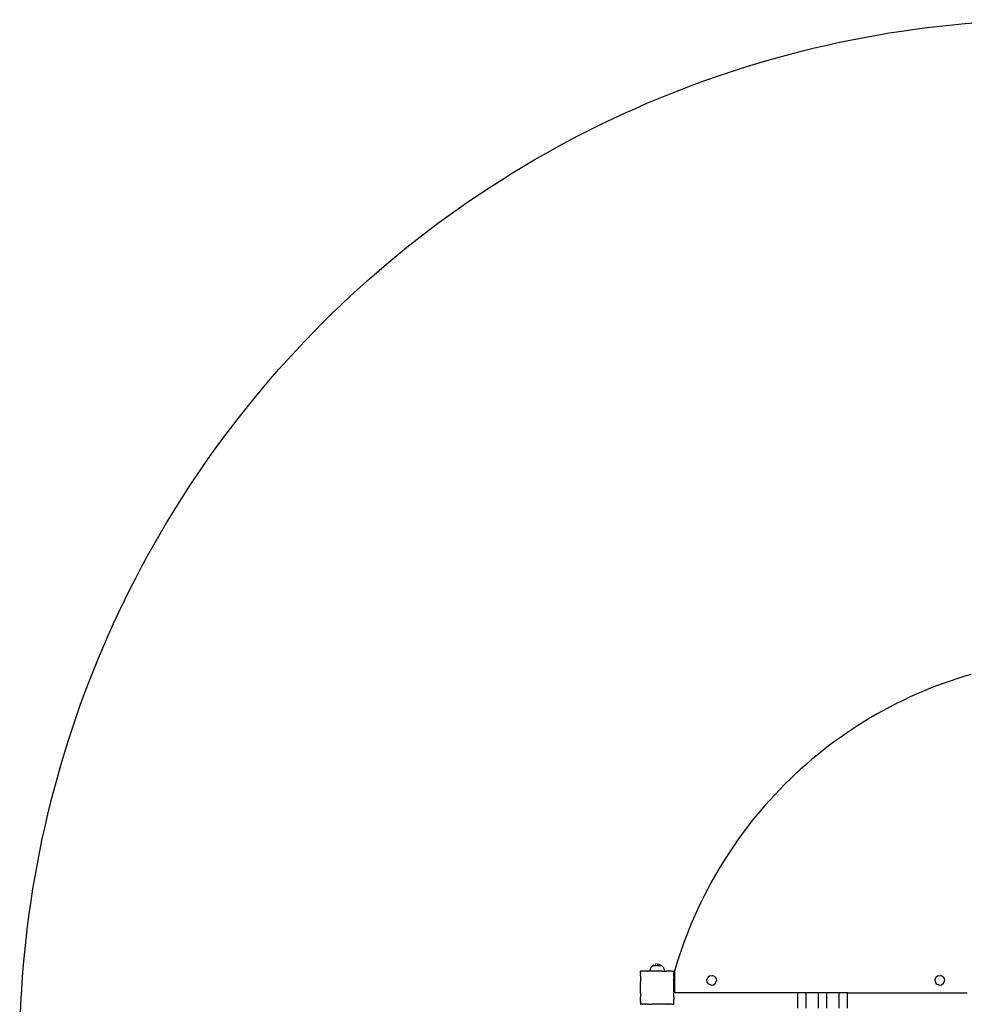
# Model space of a CAD drawing. Units: inches. Extents: x -399 to 500, y -254 to 438.
# Drawn here: x -399 to -171, y 200 to 438 of the extents above; entities that cross this region are included whole.
import ezdxf

# ---------------------------------------------------------------- set-up
doc = ezdxf.new("R2010")
doc.units = ezdxf.units.IN
doc.header["$MEASUREMENT"] = 0

msp = doc.modelspace()

# ---------------------------------------------------------------- linework, layer by layer
for p, q in [((-171.24, 278.8), (-172.91, 278.26)), ((-169.55, 279.3), (-171.24, 278.8)), ((-177.88, 276.5), (-179.52, 275.86)), ((-176.24, 277.12), (-177.88, 276.5)), ((-174.58, 277.7), (-176.24, 277.12)), ((-172.91, 278.26), (-174.58, 277.7)), ((-184.36, 273.77), (-185.95, 273.01)), ((-182.76, 274.49), (-184.36, 273.77)), ((-181.15, 275.19), (-182.76, 274.49)), ((-179.52, 275.86), (-181.15, 275.19)), ((-189.09, 271.43), (-190.64, 270.6)), ((-187.53, 272.24), (-189.09, 271.43)), ((-185.95, 273.01), (-187.53, 272.24)), ((-192.18, 269.75), (-193.7, 268.86)), ((-190.64, 270.6), (-192.18, 269.75)), ((-196.7, 267.02), (-198.17, 266.07)), ((-195.21, 267.96), (-196.7, 267.02)), ((-193.7, 268.86), (-195.21, 267.96)), ((-199.63, 265.08), (-201.08, 264.08)), ((-198.17, 266.07), (-199.63, 265.08)), ((-203.91, 261.99), (-205.3, 260.92)), ((-202.5, 263.05), (-203.91, 261.99)), ((-201.08, 264.08), (-202.5, 263.05)), ((-206.67, 259.81), (-208.02, 258.69)), ((-205.3, 260.92), (-206.67, 259.81)), ((-209.36, 257.55), (-210.67, 256.38)), ((-208.02, 258.69), (-209.36, 257.55)), ((-211.97, 255.19), (-213.24, 253.97)), ((-210.67, 256.38), (-211.97, 255.19)), ((-214.49, 252.74), (-215.73, 251.49)), ((-213.24, 253.97), (-214.49, 252.74)), ((-216.94, 250.21), (-218.13, 248.92)), ((-215.73, 251.49), (-216.94, 250.21)), ((-219.3, 247.6), (-220.44, 246.27)), ((-218.13, 248.92), (-219.3, 247.6)), ((-220.44, 246.27), (-221.57, 244.92)), ((-222.67, 243.55), (-223.75, 242.16)), ((-221.57, 244.92), (-222.67, 243.55)), ((-224.8, 240.75), (-225.83, 239.32)), ((-223.75, 242.16), (-224.8, 240.75)), ((-225.83, 239.32), (-226.84, 237.88)), ((-227.82, 236.42), (-228.78, 234.95)), ((-226.84, 237.88), (-227.82, 236.42)), ((-229.71, 233.46), (-230.62, 231.95)), ((-228.78, 234.95), (-229.71, 233.46)), ((-230.62, 231.95), (-231.5, 230.43)), ((-232.35, 228.89), (-233.18, 227.34)), ((-231.5, 230.43), (-232.35, 228.89)), ((-233.18, 227.34), (-233.99, 225.78)), ((-234.77, 224.2), (-235.52, 222.61)), ((-233.99, 225.78), (-234.77, 224.2)), ((-235.52, 222.61), (-236.24, 221.01)), ((-236.94, 219.39), (-237.61, 217.77)), ((-236.24, 221.01), (-236.94, 219.39)), ((-237.61, 217.77), (-238.25, 216.13)), ((-238.87, 214.48), (-239.46, 212.83)), ((-238.25, 216.13), (-238.87, 214.48)), ((-239.46, 212.83), (-240.02, 211.16)), ((-240.55, 209.48), (-241.05, 207.8)), ((-240.02, 211.16), (-240.55, 209.48)), ((-249.32, 207.56), (-249.31, 207.56)), ((-249.32, 207.55), (-249.32, 207.56)), ((-249.31, 207.56), (-249.32, 207.55)), ((-249.32, 207.19), (-249.32, 207.55)), ((-249.32, 207.55), (-249.32, 207.55)), ((-249.32, 207.19), (-249.32, 207.17)), ((-249.32, 207.17), (-249.32, 207.16)), ((-249.32, 207.17), (-249.32, 207.15)), ((-249.32, 207.16), (-249.32, 207.15)), ((-249.32, 207.15), (-249.32, 207.12)), ((-249.32, 207.06), (-249.32, 207.12)), ((-249.32, 207.12), (-249.32, 207.03)), ((-249.32, 207.06), (-249.32, 206.83)), ((-248.94, 207.56), (-249.31, 207.56)), ((-248.92, 207.57), (-248.94, 207.56)), ((-248.92, 207.57), (-248.92, 207.56)), ((-248.91, 207.57), (-248.92, 207.56)), ((-248.91, 207.57), (-248.92, 207.57)), ((-248.87, 207.56), (-248.91, 207.57)), ((-248.22, 207.56), (-248.87, 207.56)), ((-248.22, 207.56), (-248.2, 207.53)), ((-248.14, 207.56), (-248.22, 207.56)), ((-248.14, 207.56), (-248.21, 207.56)), ((-248.14, 207.56), (-248.2, 207.53)), ((-248.12, 207.56), (-248.14, 207.56)), ((-248.14, 207.56), (-248.14, 207.56)), ((-247.63, 207.56), (-248.12, 207.56)), ((-247.99, 207.56), (-248.12, 207.56)), ((-247.67, 207.56), (-247.99, 207.56)), ((-247.63, 207.56), (-247.67, 207.56)), ((-247.63, 207.56), (-247.61, 207.53)), ((-247.63, 207.56), (-247.53, 207.56)), ((-247.53, 207.56), (-247.61, 207.53)), ((-247.07, 207.56), (-247.53, 207.56)), ((-247.04, 207.88), (-247.07, 207.7)), ((-247.07, 207.7), (-247.07, 207.56)), ((-246.67, 207.56), (-247.07, 207.56)), ((-246.99, 208.06), (-247.04, 207.88)), ((-246.92, 208.23), (-246.99, 208.06)), ((-246.84, 208.39), (-246.92, 208.23)), ((-246.74, 208.55), (-246.84, 208.39)), ((-246.63, 208.69), (-246.74, 208.55)), ((-246.62, 207.56), (-246.67, 207.56)), ((-246.5, 208.82), (-246.63, 208.69)), ((-246.61, 207.56), (-246.62, 207.56)), ((-246.62, 207.56), (-246.62, 207.56)), ((-246.61, 207.56), (-246.61, 207.56)), ((-246.59, 207.56), (-246.61, 207.56)), ((-244.03, 207.56), (-246.59, 207.56)), ((-246.46, 208.85), (-246.5, 208.82)), ((-246.35, 208.94), (-246.46, 208.85)), ((-246.46, 208.85), (-246.46, 208.85)), ((-246.46, 208.85), (-246.46, 208.85)), ((-246.46, 208.85), (-246.31, 208.85)), ((-244.18, 208.85), (-246.46, 208.85)), ((-246.2, 209.04), (-246.35, 208.94)), ((-246.25, 208.85), (-246.31, 208.85)), ((-246.17, 208.85), (-246.24, 208.85)), ((-246.09, 208.85), (-246.17, 208.85)), ((-245.99, 208.85), (-246.08, 208.85)), ((-245.89, 208.85), (-245.99, 208.85)), ((-245.79, 208.85), (-245.89, 208.85)), ((-245.69, 209.24), (-245.86, 209.19)), ((-245.68, 208.85), (-245.79, 208.85)), ((-245.51, 209.26), (-245.68, 209.24)), ((-245.56, 208.85), (-245.67, 208.85)), ((-245.44, 208.85), (-245.56, 208.85)), ((-245.33, 208.85), (-245.44, 208.85)), ((-245.32, 209.27), (-245.14, 209.26)), ((-245.21, 208.85), (-245.32, 208.85)), ((-245.09, 208.85), (-245.2, 208.85)), ((-245.14, 209.26), (-244.96, 209.24)), ((-244.97, 208.84), (-245.09, 208.85)), ((-244.86, 208.85), (-244.97, 208.84)), ((-244.96, 209.24), (-244.78, 209.19)), ((-244.76, 208.85), (-244.86, 208.85)), ((-244.78, 209.19), (-244.61, 209.12)), ((-244.66, 208.85), (-244.75, 208.85)), ((-244.56, 208.85), (-244.65, 208.85)), ((-244.61, 209.12), (-244.45, 209.04)), ((-244.48, 208.85), (-244.56, 208.85)), ((-244.4, 208.85), (-244.48, 208.85)), ((-244.45, 209.04), (-244.29, 208.94)), ((-244.34, 208.85), (-244.4, 208.85)), ((-244.29, 208.85), (-244.34, 208.85)), ((-244.29, 208.94), (-244.18, 208.85)), ((-244.18, 208.85), (-244.18, 208.84)), ((-244.18, 208.84), (-244.15, 208.82)), ((-244.15, 208.82), (-244.02, 208.69)), ((-244.03, 207.56), (-244.03, 207.56)), ((-244.03, 207.56), (-244.01, 207.56)), ((-244.02, 208.69), (-243.91, 208.55)), ((-244.01, 207.56), (-244.01, 207.56)), ((-244.01, 207.56), (-243.58, 207.56)), ((-243.91, 208.55), (-243.81, 208.39)), ((-243.81, 208.39), (-243.73, 208.23)), ((-243.73, 208.23), (-243.66, 208.06)), ((-243.66, 208.06), (-243.61, 207.88)), ((-243.61, 207.88), (-243.58, 207.7)), ((-243.58, 207.7), (-243.58, 207.56)), ((-243.58, 207.56), (-243.1, 207.56)), ((-243.01, 207.56), (-243.1, 207.56)), ((-243.03, 207.53), (-243.1, 207.56)), ((-243.01, 207.56), (-243.03, 207.53)), ((-242.5, 207.56), (-243.01, 207.56)), ((-242.42, 207.56), (-242.5, 207.56)), ((-242.44, 207.53), (-242.5, 207.56)), ((-242.42, 207.56), (-242.44, 207.53)), ((-241.73, 207.56), (-242.42, 207.56)), ((-241.72, 207.56), (-241.73, 207.56)), ((-241.72, 207.56), (-241.72, 207.56)), ((-241.72, 207.56), (-241.72, 207.56)), ((-241.72, 207.56), (-241.33, 207.56)), ((-241.33, 207.56), (-241.32, 207.56)), ((-241.32, 207.55), (-241.33, 207.56)), ((-241.32, 207.55), (-241.32, 207.56)), ((-241.32, 207.55), (-241.32, 207.53)), ((-241.05, 207.53), (-241.32, 207.53)), ((-241.32, 207.53), (-241.32, 207.17)), ((-241.32, 207.16), (-241.32, 207.17)), ((-241.32, 207.17), (-241.32, 207.16)), ((-241.32, 207.16), (-241.32, 207.16)), ((-241.32, 206.47), (-241.32, 207.16)), ((-241.05, 207.53), (-241.05, 207.8)), ((-241.05, 202.53), (-241.05, 207.53)), ((-249.32, 207.03), (-249.32, 206.83)), ((-249.32, 206.47), (-249.32, 206.83)), ((-249.32, 206.47), (-249.28, 206.44)), ((-249.32, 206.47), (-249.32, 206.39)), ((-249.32, 206.46), (-249.32, 206.38)), ((-249.28, 206.44), (-249.32, 206.39)), ((-249.32, 206.39), (-249.32, 206.36)), ((-249.32, 206.39), (-249.32, 206.38)), ((-249.32, 206.38), (-249.32, 206.36)), ((-249.32, 206.36), (-249.32, 205.87)), ((-249.32, 206.36), (-249.32, 206.24)), ((-249.32, 206.24), (-249.32, 205.91)), ((-249.32, 205.91), (-249.32, 205.87)), ((-249.32, 205.87), (-249.28, 205.85)), ((-249.32, 205.87), (-249.32, 205.78)), ((-249.28, 205.85), (-249.32, 205.78)), ((-249.32, 205.78), (-249.32, 205.75)), ((-249.32, 205.78), (-249.32, 205.78)), ((-249.32, 205.75), (-249.32, 204.92)), ((-249.32, 204.86), (-249.32, 204.92)), ((-249.32, 204.86), (-249.32, 204.86)), ((-249.32, 204.86), (-249.32, 204.85)), ((-249.32, 204.85), (-249.32, 204.83)), ((-249.32, 202.28), (-249.32, 204.83)), ((-241.32, 206.47), (-241.36, 206.44)), ((-241.32, 206.38), (-241.36, 206.44)), ((-241.32, 205.87), (-241.36, 205.85)), ((-241.32, 205.78), (-241.36, 205.85)), ((-241.32, 206.38), (-241.32, 206.47)), ((-241.32, 206.47), (-241.32, 206.47)), ((-241.32, 206.38), (-241.32, 206.47)), ((-241.32, 206.24), (-241.32, 206.47)), ((-241.32, 206.24), (-241.32, 206.38)), ((-241.32, 206.24), (-241.32, 205.88)), ((-241.32, 205.88), (-241.32, 205.87)), ((-241.32, 205.77), (-241.32, 205.88)), ((-241.32, 205.78), (-241.32, 205.87)), ((-241.32, 205.77), (-241.32, 205.78)), ((-241.32, 205.19), (-241.32, 205.77)), ((-241.32, 204.86), (-241.32, 205.19)), ((-241.32, 204.86), (-241.32, 205.19)), ((-241.32, 204.85), (-241.32, 204.86)), ((-241.32, 204.86), (-241.32, 204.86)), ((-241.32, 204.85), (-241.32, 204.86)), ((-241.32, 204.84), (-241.32, 204.85)), ((-241.32, 202.53), (-241.32, 204.84)), ((-233.31, 205.49), (-233.08, 206.04)), ((-233.23, 204.9), (-233.31, 205.49)), ((-232.87, 204.42), (-233.23, 204.9)), ((-232.61, 206.4), (-233.08, 206.04)), ((-232.61, 206.4), (-232.02, 206.48)), ((-231.47, 206.25), (-232.02, 206.48)), ((-231.47, 206.25), (-231.1, 205.78)), ((-231.25, 204.64), (-231.03, 205.19)), ((-231.1, 205.78), (-231.03, 205.19)), ((-178.22, 205.49), (-177.99, 206.04)), ((-178.14, 204.9), (-178.22, 205.49)), ((-177.78, 204.42), (-178.14, 204.9)), ((-177.52, 206.4), (-177.99, 206.04)), ((-177.52, 206.4), (-176.93, 206.48)), ((-176.38, 206.25), (-176.93, 206.48)), ((-176.38, 206.25), (-176.01, 205.78)), ((-176.16, 204.64), (-175.94, 205.19)), ((-176.01, 205.78), (-175.94, 205.19)), ((-241.05, 202.53), (-241.32, 202.53)), ((-241.32, 202.53), (-241.32, 202.29)), ((-241.05, 202.3), (-241.05, 202.53)), ((-232.32, 204.2), (-232.87, 204.42)), ((-232.32, 204.2), (-231.73, 204.27)), ((-231.73, 204.27), (-231.25, 204.64)), ((-177.23, 204.2), (-177.78, 204.42)), ((-177.23, 204.2), (-176.64, 204.27)), ((-176.64, 204.27), (-176.16, 204.64)), ((-249.32, 202.27), (-249.32, 202.28)), ((-249.32, 202.26), (-249.32, 202.27)), ((-249.32, 202.27), (-249.32, 202.27)), ((-249.32, 202.26), (-249.32, 202.24)), ((-249.32, 202.24), (-249.32, 201.35)), ((-249.32, 201.35), (-249.32, 201.26)), ((-249.32, 201.35), (-249.28, 201.28)), ((-249.32, 201.26), (-249.28, 201.28)), ((-249.32, 200.74), (-249.32, 201.26)), ((-249.32, 200.74), (-249.32, 200.66)), ((-249.32, 200.74), (-249.28, 200.69)), ((-249.32, 200.66), (-249.28, 200.69)), ((-249.32, 200.3), (-249.32, 200.66)), ((-249.32, 200.3), (-249.32, 200.06)), ((-249.32, 200.3), (-249.32, 200.02)), ((-249.32, 200.02), (-249.32, 200.06)), ((-249.32, 200), (-249.32, 200.02)), ((-249.32, 200), (-249.32, 199.98)), ((-249.32, 199.98), (-249.32, 199.97)), ((-249.32, 199.97), (-249.32, 199.96)), ((-249.32, 199.96), (-249.32, 199.96)), ((-249.32, 199.96), (-249.32, 199.57)), ((-241.36, 201.28), (-241.32, 201.35)), ((-241.32, 201.25), (-241.36, 201.28)), ((-241.36, 200.69), (-241.32, 200.74)), ((-241.32, 200.66), (-241.36, 200.69)), ((-241.32, 202.28), (-241.32, 202.29)), ((-241.32, 202.26), (-241.32, 202.29)), ((-241.32, 202.26), (-241.32, 202.28)), ((-241.32, 202.27), (-241.32, 202.28)), ((-241.32, 202.26), (-241.32, 202.27)), ((-241.32, 202.26), (-241.32, 202.26)), ((-241.32, 201.36), (-241.32, 202.26)), ((-241.32, 201.35), (-241.32, 201.36)), ((-241.32, 201.25), (-241.32, 201.36)), ((-241.32, 201.25), (-241.32, 201.35)), ((-241.32, 201.25), (-241.32, 201.25)), ((-241.32, 201.25), (-241.32, 200.75)), ((-241.32, 200.74), (-241.32, 200.75)), ((-241.32, 200.66), (-241.32, 200.75)), ((-241.32, 200.66), (-241.32, 200.74)), ((-241.32, 200.66), (-241.32, 200.66)), ((-241.32, 199.97), (-241.32, 200.66)), ((-241.32, 199.97), (-241.32, 199.97)), ((-241.32, 199.96), (-241.32, 199.97)), ((-241.32, 199.96), (-241.32, 199.97)), ((-241.32, 199.58), (-241.32, 199.96)), ((-211.38, 202.3), (-241.05, 202.3)), ((-211.38, 198.6), (-211.38, 202.3)), ((-209.38, 202.3), (-211.38, 202.3)), ((-209.38, 198.6), (-209.38, 202.3)), ((-206.37, 202.3), (-209.38, 202.3)), ((-206.37, 198.6), (-206.37, 202.3)), ((-204.37, 202.3), (-206.37, 202.3)), ((-204.37, 198.6), (-204.37, 202.3)), ((-201.36, 202.3), (-204.37, 202.3)), ((-201.36, 198.6), (-201.36, 202.3)), ((-199.36, 202.3), (-201.36, 202.3)), ((-199.36, 198.6), (-199.36, 202.3)), ((-199.36, 202.3), (-170.45, 202.3)), ((-249.32, 199.56), (-249.32, 199.57)), ((-249.32, 199.57), (-249.3, 199.56)), ((-249.32, 199.56), (-249.3, 199.56)), ((-248.92, 199.56), (-249.3, 199.56)), ((-248.92, 199.57), (-248.91, 199.56)), ((-248.92, 199.56), (-248.92, 199.57)), ((-248.92, 199.56), (-248.91, 199.56)), ((-248.92, 199.56), (-248.92, 199.56)), ((-248.91, 199.56), (-248.9, 199.56)), ((-248.23, 199.56), (-248.9, 199.56)), ((-248.23, 199.56), (-248.2, 199.6)), ((-248.23, 199.56), (-248.14, 199.56)), ((-248.2, 199.6), (-248.14, 199.56)), ((-247.63, 199.56), (-248.14, 199.56)), ((-247.63, 199.56), (-247.61, 199.6)), ((-247.63, 199.56), (-247.53, 199.56)), ((-247.61, 199.6), (-247.53, 199.56)), ((-247.53, 199.56), (-247.53, 199.56)), ((-247.53, 199.56), (-246.62, 199.56)), ((-246.62, 199.57), (-246.6, 199.56)), ((-246.62, 199.56), (-246.62, 199.57)), ((-246.62, 199.56), (-246.6, 199.56)), ((-246.6, 199.56), (-246.6, 199.56)), ((-244.04, 199.56), (-246.6, 199.56)), ((-244.04, 199.56), (-244.02, 199.57)), ((-244.04, 199.56), (-244.02, 199.56)), ((-244.02, 199.56), (-244.02, 199.57)), ((-243.11, 199.56), (-244.02, 199.56)), ((-243.11, 199.56), (-243.03, 199.6)), ((-243.11, 199.56), (-243.01, 199.56)), ((-243.01, 199.56), (-243.03, 199.6)), ((-242.5, 199.56), (-243.01, 199.56)), ((-242.5, 199.56), (-242.44, 199.6)), ((-242.5, 199.56), (-242.41, 199.56)), ((-242.41, 199.56), (-242.44, 199.6)), ((-241.73, 199.56), (-242.41, 199.56)), ((-241.73, 199.56), (-241.72, 199.57)), ((-241.73, 199.56), (-241.72, 199.56)), ((-241.72, 199.56), (-241.72, 199.57)), ((-241.72, 199.56), (-241.34, 199.56)), ((-241.34, 199.56), (-241.32, 199.58)), ((-241.34, 199.56), (-241.32, 199.56)), ((-241.32, 199.56), (-241.32, 199.58))]:
    msp.add_line(p, q)
msp.add_lwpolyline([(-149.32, 437.55), (250.12, 437.55, -0.414214), (500.12, 187.55), (500.12, -4.39, -0.414214), (250.12, -254.39), (-149.32, -254.39, -0.414214), (-399.32, -4.39), (-399.32, 187.55, -0.414214)], format="xyb", close=True)

doc.saveas('drawing.dxf')
